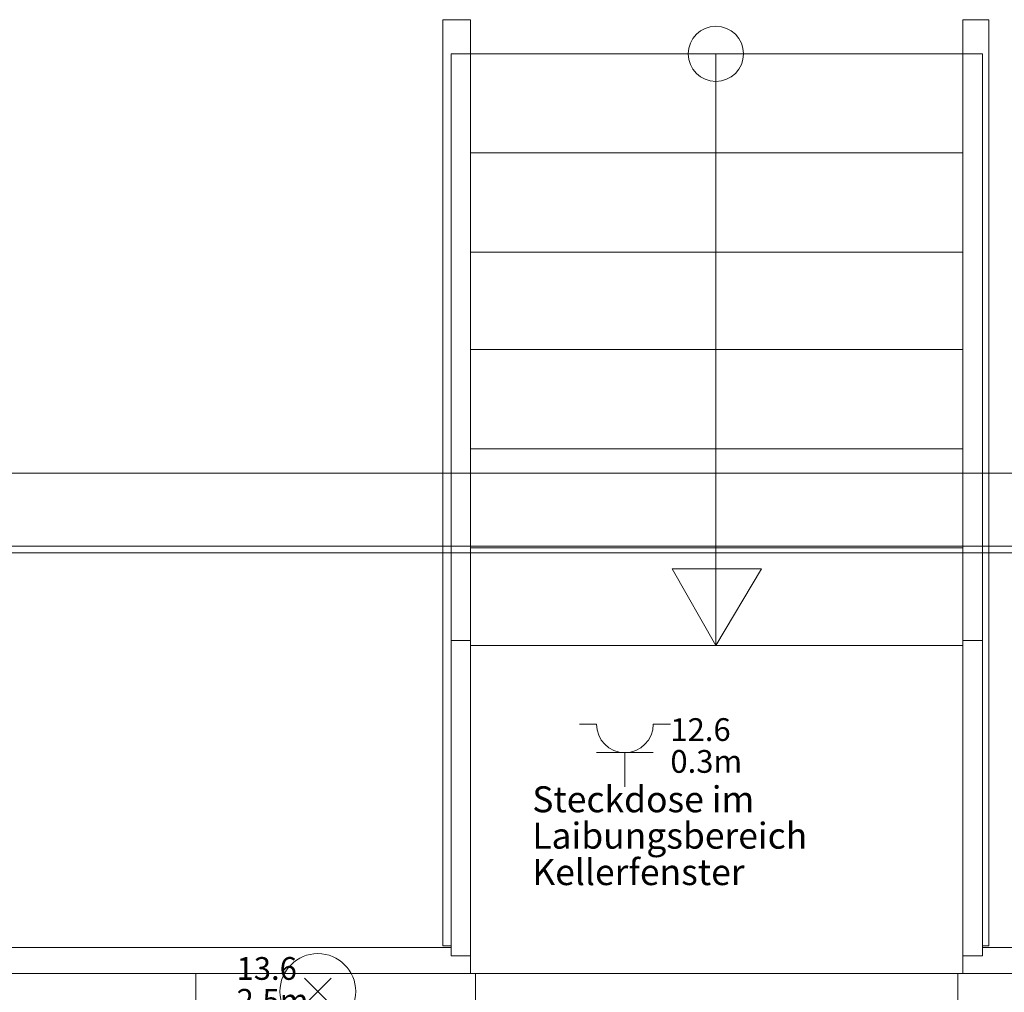
# Model space of a CAD drawing. Units: metres. Extents: x 0 to 122, y 19 to 97.
# Drawn here: x 43 to 45, y 71 to 74 of the extents above; entities that cross this region are included whole.
import ezdxf

# ---------------------------------------------------------------- set-up
doc = ezdxf.new("R2010")
doc.units = ezdxf.units.M
for name, pattern in [('tc_linetype_0', [0]), ('tc_linetype_1', [0]), ('tc_linetype_2', [0]), ('tc_linetype_5', [0]), ('tc_linetype_71', [0])]:
    doc.linetypes.add(name, pattern=pattern)
for name, color, linetype in [('Grundriss 2 - Grafische Elemente', 7, 'Continuous'), ('Grundriss 2 - Leuchten', 7, 'Continuous'), ('Grundriss 2 - Schalter & Steckdosen', 7, 'Continuous')]:
    doc.layers.add(name, color=color, linetype=linetype)
doc.styles.add('tc_textstyle_default', font='eint0001_2.dwg.Zeichen.shx', dxfattribs={"height": 0.2})

# ---------------------------------------------------------------- blocks, each defined once
blk = doc.blocks.new('tc_block_364')
at = {"color": 14, "linetype": 'tc_linetype_5', "lineweight": 0}
for p, q in [((-5.22, 23.6957), (-5.22, 21.2529)), ((-5.1471, 23.6957), (-5.22, 23.6957)), ((-5.1471, 23.6957), (-5.1471, 21.18)), ((-3.8486, 23.6957), (-3.8486, 21.18)), ((-3.8486, 23.6957), (-3.78, 23.6957)), ((-3.78, 23.6957), (-3.78, 21.2529)), ((-3.7971, 23.6057), (-5.1986, 23.6057)), ((-5.1986, 23.6057), (-5.1986, 21.2271)), ((-4.5, 23.6057), (-4.5, 22.0457)), ((-4.5, 23.6057), (-4.5, 22.0457)), ((-3.8614, 23.6057), (-3.81, 23.6057)), ((-3.7971, 23.6057), (-3.7971, 21.2271)), ((-5.1471, 23.3443), (-3.8486, 23.3443)), ((-5.1471, 23.0829), (-3.8486, 23.0829)), ((-5.1471, 22.8257), (-3.8486, 22.8257)), ((-5.1471, 22.5643), (-3.8486, 22.5643)), ((-5.1471, 22.3029), (-3.8486, 22.3029)), ((-4.5, 22.0457), (-4.6157, 22.2471)), ((-4.6157, 22.2471), (-4.38, 22.2471)), ((-4.38, 22.2471), (-4.5, 22.0457)), ((-5.1986, 22.0586), (-5.1471, 22.0586)), ((-3.7971, 22.0586), (-3.8486, 22.0586)), ((-5.1471, 22.0457), (-3.8486, 22.0457)), ((-5.22, 21.2529), (-5.1986, 21.2529)), ((-3.78, 21.2529), (-3.7971, 21.2529)), ((-5.1986, 21.2271), (-5.1471, 21.2271)), ((-3.7971, 21.2271), (-3.8486, 21.2271)), ((-5.8243, 21.18), (-7.1914, 21.18)), ((-5.8714, 21.18), (-5.8714, 21.0814)), ((-5.1343, 21.18), (-5.8714, 21.18)), ((-3.8143, 21.18), (-5.1814, 21.18)), ((-3.8486, 21.18), (-5.1471, 21.18)), ((-5.1343, 21.0814), (-5.1343, 21.18)), ((-3.8614, 21.18), (-3.8614, 21.0814)), ((-1.8643, 21.18), (-3.8614, 21.18))]:
    blk.add_line(p, q, dxfattribs=at)
at = {"color": 1, "linetype": 'tc_linetype_0', "lineweight": 0}
for p, q in [((-8.2971, 22.5), (2.3957, 22.5)), ((-33.8829, 22.3071), (31.17, 22.3071)), ((-33.8829, 22.29), (31.17, 22.29)), ((2.3957, 21.18), (-8.2971, 21.18))]:
    blk.add_line(p, q, dxfattribs=at)
at = {"color": 1, "linetype": 'tc_linetype_2', "lineweight": 0}
for p, q in [((-5.1986, 21.2486), (-11.1729, 21.2486)), ((-1.9286, 21.2486), (-3.7971, 21.2486))]:
    blk.add_line(p, q, dxfattribs=at)
at = {"color": 14, "linetype": 'tc_linetype_5', "lineweight": 0}
blk.add_circle((-4.5, 23.6057), 0.0729, dxfattribs=at)
at = {"color": 7, "style": 'tc_textstyle_default'}
for tag, p, height, rotation in [('tc_tag_580_001', (20.0957, 25.2429), 0.3471, 270), ('tc_tag_579_001', (-29.3871, 24.8614), 0.3471, 270), ('tc_tag_582_001', (-29.2329, 16.8643), 0.0986, 1), ('tc_tag_575_001', (21.27, 16.4314), 0.0986, 1), ('tc_tag_585_001', (-3.5357, 13.77), 0.0986, 1), ('tc_tag_591_001', (-2.4514, 13.74), 0.0986, 1), ('tc_tag_592_001', (7.11, 13.68), 0.0986, 1), ('tc_tag_587_001', (-13.1743, 13.6543), 0.0986, 1), ('tc_tag_581_001', (-14.19, 12.6986), 0.0986, 1), ('tc_tag_593_001', (17.6443, 12.6557), 0.0986, 1), ('tc_tag_583_001', (-14.1471, 11.9957), 0.0986, 1), ('tc_tag_578_001', (-29.3871, -0.7757), 0.3471, 270), ('tc_tag_576_001', (20.0957, -0.7757), 0.3471, 270)]:
    blk.add_attdef(tag, p, '', height=height, rotation=rotation, dxfattribs=at)
for tag, p, height in [('tc_tag_993_001', (-30.6643, 23.85), 0.09), ('tc_tag_1017_001', (22.71, 23.8243), 0.09), ('tc_tag_992_001', (-30.6643, 23.7171), 0.09), ('tc_tag_1016_001', (22.71, 23.6914), 0.09), ('tc_tag_994_001', (-30.6643, 23.5757), 0.09), ('tc_tag_1018_001', (22.71, 23.55), 0.09), ('tc_tag_995_001', (-30.6643, 23.4429), 0.09), ('tc_tag_1019_001', (22.71, 23.4171), 0.09), ('tc_tag_996_001', (-30.6643, 23.3229), 0.09), ('tc_tag_1020_001', (22.71, 23.2929), 0.09), ('tc_tag_997_001', (-30.6643, 23.1986), 0.09), ('tc_tag_1021_001', (22.71, 23.1686), 0.09), ('tc_tag_567_001', (31.2814, 22.4743), 0.2486), ('tc_tag_568_001', (31.4786, 22.4743), 0.2486), ('tc_tag_1023_001', (13.7871, 22.0929), 0.09), ('tc_tag_999_001', (-21.1071, 22.0414), 0.09), ('tc_tag_569_001', (31.2814, 21.8914), 0.2486), ('tc_tag_570_001', (31.4786, 21.8914), 0.2486), ('tc_tag_1011_001', (-7.1871, 22.0286), 0.09), ('tc_tag_1005_001', (0.1029, 21.9857), 0.09), ('tc_tag_1022_001', (13.7871, 21.96), 0.09), ('tc_tag_998_001', (-21.1071, 21.9086), 0.09), ('tc_tag_1010_001', (-7.1871, 21.8957), 0.09), ('tc_tag_1004_001', (0.1029, 21.8529), 0.09), ('tc_tag_1024_001', (13.7871, 21.8186), 0.09), ('tc_tag_1000_001', (-21.1071, 21.7671), 0.09), ('tc_tag_1012_001', (-7.1871, 21.7543), 0.09), ('tc_tag_1006_001', (0.1029, 21.7114), 0.09), ('tc_tag_1025_001', (13.7871, 21.6857), 0.09), ('tc_tag_1001_001', (-21.1071, 21.6343), 0.09), ('tc_tag_571_001', (-23.6743, 21.63), 0.0643), ('tc_tag_1013_001', (-7.1871, 21.6214), 0.09), ('tc_tag_1007_001', (0.1029, 21.5786), 0.09), ('tc_tag_1026_001', (13.7871, 21.5614), 0.09), ('tc_tag_572_001', (-23.6786, 21.5271), 0.0643), ('tc_tag_1002_001', (-21.1071, 21.51), 0.09), ('tc_tag_1014_001', (-7.1871, 21.4971), 0.09), ('tc_tag_1008_001', (0.1029, 21.4586), 0.09), ('tc_tag_1027_001', (13.7871, 21.4414), 0.09), ('tc_tag_1003_001', (-21.1071, 21.3857), 0.09), ('tc_tag_1015_001', (-7.1871, 21.3771), 0.09), ('tc_tag_1009_001', (0.1029, 21.3343), 0.09), ('tc_tag_562_001', (31.3543, 20.7343), 0.2486), ('tc_tag_629_001', (-24.87, 20.64), 0.0729), ('tc_tag_628_001', (-24.3086, 20.6271), 0.0729), ('tc_tag_975_001', (24.4029, 20.4343), 0.09), ('tc_tag_974_001', (24.4029, 20.3014), 0.09), ('tc_tag_976_001', (24.4029, 20.16), 0.09), ('tc_tag_977_001', (24.4029, 20.0271), 0.09), ('tc_tag_1035_001', (-16.5514, 19.9286), 0.09), ('tc_tag_978_001', (24.4029, 19.9071), 0.09), ('tc_tag_1083_001', (-31.6329, 19.8429), 0.09), ('tc_tag_1034_001', (-16.5514, 19.7957), 0.09), ('tc_tag_979_001', (24.4029, 19.7829), 0.09), ('tc_tag_1082_001', (-31.6329, 19.71), 0.09), ('tc_tag_1036_001', (-16.5514, 19.6543), 0.09), ('tc_tag_1084_001', (-31.6329, 19.5686), 0.09), ('tc_tag_1037_001', (-16.5514, 19.5214), 0.09), ('tc_tag_1085_001', (-31.6329, 19.4357), 0.09), ('tc_tag_1038_001', (-16.5514, 19.3971), 0.09), ('tc_tag_1086_001', (-31.6329, 19.3114), 0.09), ('tc_tag_1039_001', (-16.5514, 19.2729), 0.09), ('tc_tag_1087_001', (-31.6329, 19.1871), 0.09), ('tc_tag_1029_001', (29.6614, 19.1057), 0.09), ('tc_tag_1028_001', (29.6614, 18.9729), 0.09), ('tc_tag_1030_001', (29.6614, 18.8314), 0.09), ('tc_tag_1031_001', (29.6614, 18.6986), 0.09), ('tc_tag_1089_001', (-26.0571, 18.63), 0.09), ('tc_tag_1032_001', (29.6614, 18.5743), 0.09), ('tc_tag_627_001', (-32.5243, 18.4971), 0.0729), ('tc_tag_1088_001', (-26.0571, 18.4971), 0.09), ('tc_tag_1033_001', (29.6614, 18.45), 0.09), ('tc_tag_626_001', (-32.5286, 18.3943), 0.0729), ('tc_tag_1090_001', (-26.0571, 18.3557), 0.09), ('tc_tag_625_001', (26.1943, 18.3386), 0.0729), ('tc_tag_1091_001', (-26.0571, 18.2229), 0.09), ('tc_tag_969_001', (20.9486, 18.2314), 0.09), ('tc_tag_624_001', (26.19, 18.24), 0.0729), ('tc_tag_1092_001', (-26.0571, 18.0986), 0.09), ('tc_tag_968_001', (20.9486, 18.0986), 0.09), ('tc_tag_1093_001', (-26.0571, 17.9743), 0.09), ('tc_tag_970_001', (20.9486, 17.9571), 0.09), ('tc_tag_623_001', (18.8829, 17.9229), 0.0729), ('tc_tag_971_001', (20.9486, 17.8243), 0.09), ('tc_tag_622_001', (18.3986, 17.82), 0.0729), ('tc_tag_972_001', (20.9486, 17.7), 0.09), ('tc_tag_973_001', (20.9486, 17.5757), 0.09), ('tc_tag_1095_001', (-31.7614, 17.5243), 0.09), ('tc_tag_1094_001', (-31.7614, 17.3914), 0.09), ('tc_tag_909_001', (14.4986, 17.3786), 0.09), ('tc_tag_1065_001', (24.2229, 17.3314), 0.09), ('tc_tag_669_001', (-6.33, 17.2843), 0.09), ('tc_tag_1096_001', (-31.7614, 17.25), 0.09), ('tc_tag_908_001', (14.4986, 17.2457), 0.09), ('tc_tag_1064_001', (24.2229, 17.2029), 0.09), ('tc_tag_668_001', (-6.33, 17.1514), 0.09), ('tc_tag_1097_001', (-31.7614, 17.1171), 0.09), ('tc_tag_910_001', (14.4986, 17.1043), 0.09), ('tc_tag_1066_001', (24.2229, 17.0614), 0.09), ('tc_tag_670_001', (-6.33, 17.01), 0.09), ('tc_tag_1098_001', (-31.7614, 16.9929), 0.09), ('tc_tag_911_001', (14.4986, 16.9714), 0.09), ('tc_tag_1067_001', (24.2229, 16.9286), 0.09), ('tc_tag_1099_001', (-31.7614, 16.8729), 0.09), ('tc_tag_671_001', (-6.33, 16.8771), 0.09), ('tc_tag_912_001', (14.4986, 16.8471), 0.09), ('tc_tag_1068_001', (24.2229, 16.8043), 0.09), ('tc_tag_672_001', (-6.33, 16.7529), 0.09), ('tc_tag_913_001', (14.4986, 16.7229), 0.09), ('tc_tag_1069_001', (24.2229, 16.68), 0.09), ('tc_tag_673_001', (-6.33, 16.6286), 0.09), ('tc_tag_843_001', (0.45, 16.2771), 0.09), ('tc_tag_1101_001', (-28.3029, 16.2429), 0.09), ('tc_tag_747_001', (-11.79, 16.1871), 0.09), ('tc_tag_842_001', (0.45, 16.1486), 0.09), ('tc_tag_1113_001', (-26.01, 16.14), 0.09), ('tc_tag_1100_001', (-28.3029, 16.11), 0.09), ('tc_tag_783_001', (-23.0486, 16.0629), 0.09), ('tc_tag_746_001', (-11.79, 16.0586), 0.09), ('tc_tag_1112_001', (-26.01, 16.0071), 0.09), ('tc_tag_844_001', (0.45, 16.0029), 0.09), ('tc_tag_1102_001', (-28.3029, 15.9686), 0.09), ('tc_tag_782_001', (-23.0486, 15.9343), 0.09), ('tc_tag_748_001', (-11.79, 15.9129), 0.09), ('tc_tag_1114_001', (-26.01, 15.8657), 0.09), ('tc_tag_845_001', (0.45, 15.87), 0.09), ('tc_tag_1103_001', (-28.3029, 15.8357), 0.09), ('tc_tag_1041_001', (-17.5157, 15.8486), 0.09), ('tc_tag_784_001', (-23.0486, 15.7929), 0.09), ('tc_tag_749_001', (-11.79, 15.78), 0.09), ('tc_tag_1071_001', (22.4829, 15.7886), 0.09), ('tc_tag_1115_001', (-26.01, 15.7329), 0.09), ('tc_tag_846_001', (0.45, 15.75), 0.09), ('tc_tag_1104_001', (-28.3029, 15.7114), 0.09), ('tc_tag_1040_001', (-17.5157, 15.7157), 0.09), ('tc_tag_885_001', (3.7286, 15.6986), 0.09), ('tc_tag_981_001', (10.02, 15.69), 0.09), ('tc_tag_785_001', (-23.0486, 15.66), 0.09), ('tc_tag_750_001', (-11.79, 15.66), 0.09), ('tc_tag_1070_001', (22.4829, 15.6557), 0.09), ('tc_tag_847_001', (0.45, 15.6257), 0.09), ('tc_tag_1116_001', (-26.01, 15.6086), 0.09), ('tc_tag_1105_001', (-28.3029, 15.5871), 0.09), ('tc_tag_1042_001', (-17.5157, 15.5743), 0.09), ('tc_tag_1047_001', (-14.8414, 15.5786), 0.09), ('tc_tag_884_001', (3.7286, 15.5657), 0.09), ('tc_tag_980_001', (10.02, 15.5571), 0.09), ('tc_tag_786_001', (-23.0486, 15.5357), 0.09), ('tc_tag_751_001', (-11.79, 15.5357), 0.09), ('tc_tag_1072_001', (22.4829, 15.5143), 0.09), ('tc_tag_1117_001', (-26.01, 15.4843), 0.09), ('tc_tag_1043_001', (-17.5157, 15.4414), 0.09), ('tc_tag_1046_001', (-14.8414, 15.4457), 0.09), ('tc_tag_886_001', (3.7286, 15.4243), 0.09), ('tc_tag_982_001', (10.02, 15.4157), 0.09), ('tc_tag_787_001', (-23.0486, 15.4114), 0.09), ('tc_tag_1073_001', (22.4829, 15.3814), 0.09), ('tc_tag_1044_001', (-17.5157, 15.3171), 0.09), ('tc_tag_1048_001', (-14.8414, 15.3043), 0.09), ('tc_tag_887_001', (3.7286, 15.2914), 0.09), ('tc_tag_983_001', (10.02, 15.2829), 0.09), ('tc_tag_1107_001', (-28.1914, 15.24), 0.09), ('tc_tag_1074_001', (22.4829, 15.2571), 0.09), ('tc_tag_1045_001', (-17.5157, 15.1971), 0.09), ('tc_tag_1049_001', (-14.8414, 15.1714), 0.09), ('tc_tag_888_001', (3.7286, 15.1671), 0.09), ('tc_tag_984_001', (10.02, 15.1629), 0.09), ('tc_tag_1075_001', (22.4829, 15.1371), 0.09), ('tc_tag_1106_001', (-28.1914, 15.1114), 0.09), ('tc_tag_1050_001', (-14.8414, 15.0471), 0.09), ('tc_tag_889_001', (3.7286, 15.0471), 0.09), ('tc_tag_985_001', (10.02, 15.0386), 0.09), ('tc_tag_1108_001', (-28.1914, 14.97), 0.09), ('tc_tag_1051_001', (-14.8414, 14.9229), 0.09), ('tc_tag_1109_001', (-28.1914, 14.8371), 0.09), ('tc_tag_1110_001', (-28.1914, 14.7129), 0.09), ('tc_tag_1111_001', (-28.1914, 14.5886), 0.09), ('tc_tag_599_001', (-28.0971, 14.3443), 0.0729), ('tc_tag_621_001', (24.0943, 14.3443), 0.0729), ('tc_tag_598_001', (-28.0971, 14.2414), 0.0729), ('tc_tag_620_001', (24.0943, 14.2414), 0.0729), ('tc_tag_561_001', (31.35, 13.8729), 0.2486), ('tc_tag_927_001', (17.3657, 14.0057), 0.09), ('tc_tag_926_001', (17.3657, 13.8729), 0.09), ('tc_tag_928_001', (17.3657, 13.7314), 0.09), ('tc_tag_612_001', (2.0229, 13.6371), 0.0729), ('tc_tag_615_001', (13.1614, 13.6243), 0.0729), ('tc_tag_929_001', (17.3657, 13.5986), 0.09), ('tc_tag_605_001', (-19.1914, 13.6029), 0.0729), ('tc_tag_614_001', (13.1614, 13.5257), 0.0729), ('tc_tag_604_001', (-19.1914, 13.5), 0.0729), ('tc_tag_606_001', (-8.5029, 13.5), 0.0729), ('tc_tag_930_001', (17.3657, 13.4743), 0.09), ('tc_tag_753_001', (-13.3543, 13.4571), 0.09), ('tc_tag_675_001', (-3.7929, 13.4229), 0.09), ('tc_tag_879_001', (6.8743, 13.3929), 0.09), ('tc_tag_931_001', (17.3657, 13.3543), 0.09), ('tc_tag_752_001', (-13.3543, 13.3243), 0.09), ('tc_tag_674_001', (-3.7929, 13.29), 0.09), ('tc_tag_872_001', (-2.55, 13.2986), 0.09), ('tc_tag_878_001', (6.8743, 13.26), 0.09), ('tc_tag_754_001', (-13.3543, 13.1829), 0.09), ('tc_tag_874_001', (-2.55, 13.1571), 0.09), ('tc_tag_676_001', (-3.7929, 13.1486), 0.09), ('tc_tag_880_001', (6.8743, 13.1186), 0.09), ('tc_tag_755_001', (-13.3543, 13.05), 0.09), ('tc_tag_677_001', (-3.7929, 13.0157), 0.09), ('tc_tag_875_001', (-2.55, 13.0243), 0.09), ('tc_tag_735_001', (-31.0114, 12.9986), 0.09), ('tc_tag_881_001', (6.8743, 12.9857), 0.09), ('tc_tag_1077_001', (20.3143, 12.9514), 0.09), ('tc_tag_756_001', (-13.3543, 12.93), 0.09), ('tc_tag_876_001', (-2.55, 12.9043), 0.09), ('tc_tag_678_001', (-3.7929, 12.8914), 0.09), ('tc_tag_734_001', (-31.0114, 12.8657), 0.09), ('tc_tag_729_001', (-26.6143, 12.8486), 0.09), ('tc_tag_882_001', (6.8743, 12.8657), 0.09), ('tc_tag_1076_001', (20.3143, 12.8186), 0.09), ('tc_tag_963_001', (23.4043, 12.8229), 0.09), ('tc_tag_757_001', (-13.3543, 12.8057), 0.09), ('tc_tag_679_001', (-3.7929, 12.7714), 0.09), ('tc_tag_877_001', (-2.55, 12.78), 0.09), ('tc_tag_987_001', (18.7371, 12.7757), 0.09), ('tc_tag_1053_001', (-15.9557, 12.7543), 0.09), ('tc_tag_883_001', (6.8743, 12.7414), 0.09), ('tc_tag_736_001', (-31.0114, 12.7243), 0.09), ('tc_tag_728_001', (-26.6143, 12.7157), 0.09), ('tc_tag_962_001', (23.4043, 12.6943), 0.09), ('tc_tag_1078_001', (20.3143, 12.6771), 0.09), ('tc_tag_577_001', (31.83, 12.3943), 0.3471), ('tc_tag_1052_001', (-15.9557, 12.6214), 0.09), ('tc_tag_737_001', (-31.0114, 12.5914), 0.09), ('tc_tag_730_001', (-26.6143, 12.5743), 0.09), ('tc_tag_1079_001', (20.3143, 12.5443), 0.09), ('tc_tag_964_001', (23.4043, 12.5529), 0.09), ('tc_tag_1054_001', (-15.9557, 12.48), 0.09), ('tc_tag_988_001', (18.7371, 12.5014), 0.09), ('tc_tag_738_001', (-31.0114, 12.4671), 0.09), ('tc_tag_731_001', (-26.6143, 12.4414), 0.09), ('tc_tag_1080_001', (20.3143, 12.42), 0.09), ('tc_tag_965_001', (23.4043, 12.42), 0.09), ('tc_tag_989_001', (18.7371, 12.3686), 0.09), ('tc_tag_739_001', (-31.0114, 12.3471), 0.09), ('tc_tag_1055_001', (-15.9557, 12.3471), 0.09), ('tc_tag_732_001', (-26.6143, 12.3171), 0.09), ('tc_tag_1081_001', (20.3143, 12.3), 0.09), ('tc_tag_966_001', (23.4043, 12.2957), 0.09), ('tc_tag_1056_001', (-15.9557, 12.2229), 0.09), ('tc_tag_990_001', (18.7371, 12.2443), 0.09), ('tc_tag_733_001', (-26.6143, 12.1971), 0.09), ('tc_tag_967_001', (23.4043, 12.1714), 0.09), ('tc_tag_991_001', (18.7371, 12.1243), 0.09), ('tc_tag_1057_001', (-15.9557, 12.0986), 0.09), ('tc_tag_601_001', (-27.4543, 11.4729), 0.0729), ('tc_tag_565_001', (31.3543, 11.22), 0.2486), ('tc_tag_600_001', (-27.4543, 11.3743), 0.0729), ('tc_tag_618_001', (21.4414, 11.3143), 0.0729), ('tc_tag_619_001', (21.8014, 11.28), 0.0729), ('tc_tag_837_001', (0.8271, 10.9543), 0.09), ('tc_tag_836_001', (0.8271, 10.8214), 0.09), ('tc_tag_838_001', (0.8271, 10.68), 0.09), ('tc_tag_839_001', (0.8271, 10.5471), 0.09), ('tc_tag_825_001', (-0.9771, 10.4914), 0.09), ('tc_tag_903_001', (14.0614, 10.4957), 0.09), ('tc_tag_855_001', (4.02, 10.44), 0.09), ('tc_tag_897_001', (10.0929, 10.4529), 0.09), ('tc_tag_840_001', (0.8271, 10.4229), 0.09), ('tc_tag_765_001', (-13.3671, 10.3757), 0.09), ('tc_tag_711_001', (-3.99, 10.3714), 0.09), ('tc_tag_831_001', (-2.4214, 10.3671), 0.09), ('tc_tag_824_001', (-0.9771, 10.3586), 0.09), ('tc_tag_902_001', (14.0614, 10.3671), 0.09), ('tc_tag_921_001', (16.4186, 10.3543), 0.09), ('tc_tag_795_001', (-21.2571, 10.3414), 0.09), ('tc_tag_789_001', (-16.9243, 10.3414), 0.09), ('tc_tag_867_001', (6.8571, 10.3329), 0.09), ('tc_tag_687_001', (-8.5243, 10.2986), 0.09), ('tc_tag_841_001', (0.8271, 10.3029), 0.09), ('tc_tag_854_001', (4.02, 10.3071), 0.09), ('tc_tag_896_001', (10.0929, 10.32), 0.09), ('tc_tag_933_001', (19.32, 10.3029), 0.09), ('tc_tag_759_001', (-11.0571, 10.2643), 0.09), ('tc_tag_764_001', (-13.3671, 10.2429), 0.09), ('tc_tag_681_001', (-6.3857, 10.2429), 0.09), ('tc_tag_710_001', (-3.99, 10.2386), 0.09), ('tc_tag_830_001', (-2.4214, 10.2343), 0.09), ('tc_tag_904_001', (14.0614, 10.2257), 0.09), ('tc_tag_920_001', (16.4186, 10.2214), 0.09), ('tc_tag_794_001', (-21.2571, 10.2086), 0.09), ('tc_tag_788_001', (-16.9243, 10.2086), 0.09), ('tc_tag_826_001', (-0.9771, 10.2171), 0.09), ('tc_tag_866_001', (6.8571, 10.2043), 0.09), ('tc_tag_898_001', (10.0929, 10.1786), 0.09), ('tc_tag_932_001', (19.32, 10.17), 0.09), ('tc_tag_945_001', (26.1257, 10.1871), 0.09), ('tc_tag_686_001', (-8.5243, 10.1657), 0.09), ('tc_tag_856_001', (4.02, 10.1657), 0.09), ('tc_tag_758_001', (-11.0571, 10.1357), 0.09), ('tc_tag_766_001', (-13.3671, 10.1014), 0.09), ('tc_tag_680_001', (-6.3857, 10.11), 0.09), ('tc_tag_712_001', (-3.99, 10.0971), 0.09), ('tc_tag_832_001', (-2.4214, 10.0929), 0.09), ('tc_tag_905_001', (14.0614, 10.0929), 0.09), ('tc_tag_796_001', (-21.2571, 10.0671), 0.09), ('tc_tag_790_001', (-16.9243, 10.0671), 0.09), ('tc_tag_827_001', (-0.9771, 10.0843), 0.09), ('tc_tag_922_001', (16.4186, 10.08), 0.09), ('tc_tag_868_001', (6.8571, 10.0586), 0.09), ('tc_tag_899_001', (10.0929, 10.0457), 0.09), ('tc_tag_944_001', (26.1257, 10.0543), 0.09), ('tc_tag_688_001', (-8.5243, 10.0243), 0.09), ('tc_tag_857_001', (4.02, 10.0329), 0.09), ('tc_tag_934_001', (19.32, 10.0286), 0.09), ('tc_tag_760_001', (-11.0571, 9.9943), 0.09), ('tc_tag_767_001', (-13.3671, 9.9686), 0.09), ('tc_tag_682_001', (-6.3857, 9.9686), 0.09), ('tc_tag_713_001', (-3.99, 9.9643), 0.09), ('tc_tag_833_001', (-2.4214, 9.96), 0.09), ('tc_tag_828_001', (-0.9771, 9.9643), 0.09), ('tc_tag_906_001', (14.0614, 9.9686), 0.09), ('tc_tag_797_001', (-21.2571, 9.9343), 0.09), ('tc_tag_791_001', (-16.9243, 9.9343), 0.09), ('tc_tag_923_001', (16.4186, 9.9471), 0.09), ('tc_tag_858_001', (4.02, 9.9086), 0.09), ('tc_tag_869_001', (6.8571, 9.9257), 0.09), ('tc_tag_900_001', (10.0929, 9.9214), 0.09), ('tc_tag_946_001', (26.1257, 9.9129), 0.09), ('tc_tag_689_001', (-8.5243, 9.8914), 0.09), ('tc_tag_935_001', (19.32, 9.8957), 0.09), ('tc_tag_761_001', (-11.0571, 9.8614), 0.09), ('tc_tag_768_001', (-13.3671, 9.8443), 0.09), ('tc_tag_683_001', (-6.3857, 9.8357), 0.09), ('tc_tag_714_001', (-3.99, 9.84), 0.09), ('tc_tag_834_001', (-2.4214, 9.84), 0.09), ('tc_tag_829_001', (-0.9771, 9.84), 0.09), ('tc_tag_907_001', (14.0614, 9.8443), 0.09), ('tc_tag_798_001', (-21.2571, 9.81), 0.09), ('tc_tag_792_001', (-16.9243, 9.81), 0.09), ('tc_tag_870_001', (6.8571, 9.8057), 0.09), ('tc_tag_924_001', (16.4186, 9.8229), 0.09), ('tc_tag_859_001', (4.02, 9.7843), 0.09), ('tc_tag_901_001', (10.0929, 9.7971), 0.09), ('tc_tag_947_001', (26.1257, 9.78), 0.09), ('tc_tag_801_001', (-24.06, 9.7757), 0.09), ('tc_tag_690_001', (-8.5243, 9.7671), 0.09), ('tc_tag_936_001', (19.32, 9.7714), 0.09), ('tc_tag_762_001', (-11.0571, 9.7371), 0.09), ('tc_tag_769_001', (-13.3671, 9.72), 0.09), ('tc_tag_684_001', (-6.3857, 9.7114), 0.09), ('tc_tag_715_001', (-3.99, 9.72), 0.09), ('tc_tag_835_001', (-2.4214, 9.7157), 0.09), ('tc_tag_925_001', (16.4186, 9.7029), 0.09), ('tc_tag_799_001', (-21.2571, 9.6857), 0.09), ('tc_tag_793_001', (-16.9243, 9.6857), 0.09), ('tc_tag_871_001', (6.8571, 9.6814), 0.09), ('tc_tag_937_001', (19.32, 9.6514), 0.09), ('tc_tag_948_001', (26.1257, 9.6557), 0.09), ('tc_tag_741_001', (-32.5157, 9.6471), 0.09), ('tc_tag_800_001', (-24.06, 9.6471), 0.09), ('tc_tag_691_001', (-8.5243, 9.6471), 0.09), ('tc_tag_763_001', (-11.0571, 9.6129), 0.09), ('tc_tag_685_001', (-6.3857, 9.5914), 0.09), ('tc_tag_949_001', (26.1257, 9.5357), 0.09), ('tc_tag_740_001', (-32.5157, 9.5143), 0.09), ('tc_tag_802_001', (-24.06, 9.5014), 0.09), ('tc_tag_742_001', (-32.5157, 9.3729), 0.09), ('tc_tag_803_001', (-24.06, 9.3686), 0.09), ('tc_tag_743_001', (-32.5157, 9.24), 0.09), ('tc_tag_804_001', (-24.06, 9.2486), 0.09), ('tc_tag_594_001', (-3.5229, 9.18), 0.0729), ('tc_tag_744_001', (-32.5157, 9.1157), 0.09), ('tc_tag_805_001', (-24.06, 9.1243), 0.09), ('tc_tag_596_001', (-2.4643, 9.1286), 0.0729), ('tc_tag_595_001', (-2.4643, 9.03), 0.0729), ('tc_tag_745_001', (-32.5157, 8.9914), 0.09), ('tc_tag_597_001', (-3.1886, 8.8071), 0.0729), ('tc_tag_564_001', (31.3457, 8.4643), 0.2486), ('tc_tag_723_001', (-29.4129, 8.3529), 0.09), ('tc_tag_722_001', (-29.4129, 8.22), 0.09), ('tc_tag_724_001', (-29.4129, 8.0786), 0.09), ('tc_tag_645_001', (18.78, 8.01), 0.09), ('tc_tag_725_001', (-29.4129, 7.9457), 0.09), ('tc_tag_573_001', (-23.5971, 7.9157), 0.0643), ('tc_tag_644_001', (18.78, 7.8771), 0.09), ('tc_tag_726_001', (-29.4129, 7.8214), 0.09), ('tc_tag_574_001', (-23.6014, 7.8086), 0.0643), ('tc_tag_646_001', (18.78, 7.7357), 0.09), ('tc_tag_727_001', (-29.4129, 7.6971), 0.09), ('tc_tag_861_001', (3.81, 7.6286), 0.09), ('tc_tag_647_001', (18.78, 7.6029), 0.09), ('tc_tag_699_001', (-7.6757, 7.5129), 0.09), ('tc_tag_860_001', (3.81, 7.4957), 0.09), ('tc_tag_648_001', (18.78, 7.4829), 0.09), ('tc_tag_717_001', (-30.93, 7.4314), 0.09), ('tc_tag_698_001', (-7.6757, 7.3843), 0.09), ('tc_tag_862_001', (3.81, 7.3543), 0.09), ('tc_tag_649_001', (18.78, 7.3586), 0.09), ('tc_tag_716_001', (-30.93, 7.2986), 0.09), ('tc_tag_700_001', (-7.6757, 7.2429), 0.09), ('tc_tag_863_001', (3.81, 7.2214), 0.09), ('tc_tag_718_001', (-30.93, 7.1571), 0.09), ('tc_tag_701_001', (-7.6757, 7.11), 0.09), ('tc_tag_864_001', (3.81, 7.0971), 0.09), ('tc_tag_719_001', (-30.93, 7.0243), 0.09), ('tc_tag_702_001', (-7.6757, 6.9857), 0.09), ('tc_tag_865_001', (3.81, 6.9729), 0.09), ('tc_tag_720_001', (-30.93, 6.9), 0.09), ('tc_tag_703_001', (-7.6757, 6.8614), 0.09), ('tc_tag_721_001', (-30.93, 6.7757), 0.09), ('tc_tag_651_001', (-27.2786, 6.7543), 0.09), ('tc_tag_639_001', (20.2629, 6.75), 0.09), ('tc_tag_771_001', (-10.0157, 6.6514), 0.09), ('tc_tag_650_001', (-27.2786, 6.6214), 0.09), ('tc_tag_638_001', (20.2629, 6.6171), 0.09), ('tc_tag_770_001', (-10.0157, 6.5186), 0.09), ('tc_tag_652_001', (-27.2786, 6.48), 0.09), ('tc_tag_640_001', (20.2629, 6.4757), 0.09), ('tc_tag_951_001', (22.1014, 6.4757), 0.09), ('tc_tag_939_001', (24.12, 6.4243), 0.09), ('tc_tag_772_001', (-10.0157, 6.3771), 0.09), ('tc_tag_653_001', (-27.2786, 6.3471), 0.09), ('tc_tag_641_001', (20.2629, 6.3429), 0.09), ('tc_tag_950_001', (22.1014, 6.3429), 0.09), ('tc_tag_938_001', (24.12, 6.2914), 0.09), ('tc_tag_563_001', (31.35, 6.0943), 0.2486), ('tc_tag_654_001', (-27.2786, 6.2229), 0.09), ('tc_tag_773_001', (-10.0157, 6.2443), 0.09), ('tc_tag_642_001', (20.2629, 6.2229), 0.09), ('tc_tag_952_001', (22.1014, 6.2014), 0.09), ('tc_tag_940_001', (24.12, 6.15), 0.09), ('tc_tag_774_001', (-10.0157, 6.12), 0.09), ('tc_tag_655_001', (-27.2786, 6.1029), 0.09), ('tc_tag_643_001', (20.2629, 6.0986), 0.09), ('tc_tag_953_001', (22.1014, 6.0686), 0.09), ('tc_tag_941_001', (24.12, 6.0171), 0.09), ('tc_tag_775_001', (-10.0157, 6), 0.09), ('tc_tag_954_001', (22.1014, 5.9443), 0.09), ('tc_tag_942_001', (24.12, 5.8929), 0.09), ('tc_tag_955_001', (22.1014, 5.82), 0.09), ('tc_tag_943_001', (24.12, 5.7686), 0.09), ('tc_tag_693_001', (-4.3457, 5.7043), 0.09), ('tc_tag_819_001', (1.1529, 5.6786), 0.09), ('tc_tag_657_001', (-27.4886, 5.6357), 0.09), ('tc_tag_813_001', (-2.0314, 5.6143), 0.09), ('tc_tag_692_001', (-4.3457, 5.5757), 0.09), ('tc_tag_818_001', (1.1529, 5.5457), 0.09), ('tc_tag_656_001', (-27.4886, 5.5029), 0.09), ('tc_tag_610_001', (3.3043, 5.5329), 0.0729), ('tc_tag_609_001', (-9.4629, 5.4986), 0.0729), ('tc_tag_812_001', (-2.0314, 5.4814), 0.09), ('tc_tag_694_001', (-4.3457, 5.4343), 0.09), ('tc_tag_820_001', (1.1529, 5.4043), 0.09), ('tc_tag_658_001', (-27.4886, 5.3614), 0.09), ('tc_tag_814_001', (-2.0314, 5.34), 0.09), ('tc_tag_695_001', (-4.3457, 5.3014), 0.09), ('tc_tag_821_001', (1.1529, 5.2714), 0.09), ('tc_tag_659_001', (-27.4886, 5.2286), 0.09), ('tc_tag_815_001', (-2.0314, 5.2071), 0.09), ('tc_tag_696_001', (-4.3457, 5.1771), 0.09), ('tc_tag_822_001', (1.1529, 5.1471), 0.09), ('tc_tag_660_001', (-27.4886, 5.1043), 0.09), ('tc_tag_816_001', (-2.0314, 5.0829), 0.09), ('tc_tag_697_001', (-4.3457, 5.0529), 0.09), ('tc_tag_608_001', (-9.4757, 5.0443), 0.0729), ('tc_tag_611_001', (3.3986, 5.0614), 0.0729), ('tc_tag_823_001', (1.1529, 5.0229), 0.09), ('tc_tag_661_001', (-27.4886, 4.9843), 0.09), ('tc_tag_817_001', (-2.0314, 4.9629), 0.09), ('tc_tag_617_001', (22.9543, 4.6414), 0.0729), ('tc_tag_602_001', (-29.4686, 4.62), 0.0729), ('tc_tag_603_001', (-28.9286, 4.5857), 0.0729), ('tc_tag_616_001', (22.9543, 4.5429), 0.0729), ('tc_tag_566_001', (31.3629, 3.8657), 0.2486), ('tc_tag_633_001', (19.56, 3.4114), 0.09), ('tc_tag_807_001', (-18.7414, 3.3643), 0.09), ('tc_tag_663_001', (-26.0229, 3.3171), 0.09), ('tc_tag_632_001', (19.56, 3.2786), 0.09), ('tc_tag_806_001', (-18.7414, 3.2314), 0.09), ('tc_tag_662_001', (-26.0229, 3.1843), 0.09), ('tc_tag_634_001', (19.56, 3.1371), 0.09), ('tc_tag_808_001', (-18.7414, 3.09), 0.09), ('tc_tag_664_001', (-26.0229, 3.0429), 0.09), ('tc_tag_635_001', (19.56, 3.0043), 0.09), ('tc_tag_809_001', (-18.7414, 2.9571), 0.09), ('tc_tag_665_001', (-26.0229, 2.91), 0.09), ('tc_tag_636_001', (19.56, 2.8843), 0.09), ('tc_tag_810_001', (-18.7414, 2.8329), 0.09), ('tc_tag_666_001', (-26.0229, 2.7857), 0.09), ('tc_tag_637_001', (19.56, 2.76), 0.09), ('tc_tag_811_001', (-18.7414, 2.7086), 0.09), ('tc_tag_667_001', (-26.0229, 2.6657), 0.09), ('tc_tag_777_001', (-11.9871, 2.3871), 0.09), ('tc_tag_891_001', (4.8643, 2.3914), 0.09), ('tc_tag_915_001', (12.0771, 2.3786), 0.09), ('tc_tag_776_001', (-11.9871, 2.2543), 0.09), ('tc_tag_890_001', (4.8643, 2.2586), 0.09), ('tc_tag_914_001', (12.0771, 2.2457), 0.09), ('tc_tag_892_001', (4.8643, 2.1171), 0.09), ('tc_tag_778_001', (-11.9871, 2.1129), 0.09), ('tc_tag_916_001', (12.0771, 2.1043), 0.09), ('tc_tag_779_001', (-11.9871, 1.98), 0.09), ('tc_tag_893_001', (4.8643, 1.9843), 0.09), ('tc_tag_917_001', (12.0771, 1.9714), 0.09), ('tc_tag_894_001', (4.8643, 1.86), 0.09), ('tc_tag_780_001', (-11.9871, 1.8557), 0.09), ('tc_tag_918_001', (12.0771, 1.8471), 0.09), ('tc_tag_781_001', (-11.9871, 1.7314), 0.09), ('tc_tag_895_001', (4.8643, 1.7357), 0.09), ('tc_tag_919_001', (12.0771, 1.7271), 0.09), ('tc_tag_1059_001', (-30.6043, 1.6629), 0.09), ('tc_tag_957_001', (24.3, 1.6414), 0.09), ('tc_tag_1058_001', (-30.6043, 1.53), 0.09), ('tc_tag_956_001', (24.3, 1.5086), 0.09), ('tc_tag_1060_001', (-30.6043, 1.3886), 0.09), ('tc_tag_958_001', (24.3, 1.3671), 0.09), ('tc_tag_1061_001', (-30.6043, 1.2557), 0.09), ('tc_tag_959_001', (24.3, 1.2343), 0.09), ('tc_tag_1062_001', (-30.6043, 1.1314), 0.09), ('tc_tag_960_001', (24.3, 1.11), 0.09), ('tc_tag_1063_001', (-30.6043, 1.0114), 0.09), ('tc_tag_961_001', (24.3, 0.9857), 0.09), ('tc_tag_705_001', (-6.6129, 0.84), 0.09), ('tc_tag_849_001', (-0.5357, 0.84), 0.09), ('tc_tag_704_001', (-6.6129, 0.7071), 0.09), ('tc_tag_848_001', (-0.5357, 0.7071), 0.09), ('tc_tag_706_001', (-6.6129, 0.5657), 0.09), ('tc_tag_850_001', (-0.5357, 0.5657), 0.09), ('tc_tag_707_001', (-6.6129, 0.4329), 0.09), ('tc_tag_851_001', (-0.5357, 0.4329), 0.09), ('tc_tag_708_001', (-6.6129, 0.3086), 0.09), ('tc_tag_852_001', (-0.5357, 0.3086), 0.09), ('tc_tag_709_001', (-6.6129, 0.1843), 0.09), ('tc_tag_853_001', (-0.5357, 0.1843), 0.09)]:
    blk.add_attdef(tag, p, '', height=height, dxfattribs=at)
blk = doc.blocks.new('tc_block_459')
at = {"color": 5, "linetype": 'tc_linetype_1', "lineweight": 0}
for p, q in [((0, 0), (0, 0.9)), ((-0.75, 0), (0.75, 0)), ((-0.75, -0.75), (-1.2, -0.75)), ((0.75, -0.75), (1.2, -0.75))]:
    blk.add_line(p, q, dxfattribs=at)
blk.add_arc((0, -0.75), 0.75, 0, 180, dxfattribs=at)
blk = doc.blocks.new('tc_block_863')
at = {"color": 5, "linetype": 'tc_linetype_1', "lineweight": 0}
for p, q in [((-0.523, 0.523), (0.523, -0.523)), ((0.523, 0.523), (-0.523, -0.523))]:
    blk.add_line(p, q, dxfattribs=at)
at = {"color": 30, "linetype": 'tc_linetype_71', "lineweight": 0}
blk.add_circle((0, 0), 1.5, dxfattribs=at)

msp = doc.modelspace()

# ---------------------------------------------------------------- block references
at = {"layer": 'Grundriss 2 - Grafische Elemente'}
msp.add_blockref('tc_block_364', (49.05, 49.9029), dxfattribs=at)
at = {"layer": 'Grundriss 2 - Leuchten', "xscale": 0.0666700005531311, "yscale": 0.0666700005531311}
msp.add_blockref('tc_block_863', (43.5, 71.0357), dxfattribs=at)
at = {"layer": 'Grundriss 2 - Schalter & Steckdosen', "xscale": 0.1000000014901161, "yscale": 0.1000000014901161, "rotation": 180}
msp.add_blockref('tc_block_459', (44.31, 71.6657), dxfattribs=at)

# ---------------------------------------------------------------- texts
at = {"layer": 'Grundriss 2 - Grafische Elemente', "color": 7, "insert": (44.0657, 71.2949), "char_height": 0.068571, "attachment_point": 7, "line_spacing_factor": 0.84, "style": 'tc_textstyle_default'}
msp.add_mtext('Steckdose im\\PLaibungsbereich\\PKellerfenster', dxfattribs=at)
at = {"layer": 'Grundriss 2 - Leuchten', "color": 7, "insert": (43.2857, 70.9637), "char_height": 0.06, "attachment_point": 7, "line_spacing_factor": 0.84, "style": 'tc_textstyle_default'}
msp.add_mtext('13.6\\P2.5m', dxfattribs=at)
at = {"layer": 'Grundriss 2 - Schalter & Steckdosen', "color": 7, "insert": (44.43, 71.5937), "char_height": 0.06, "attachment_point": 7, "line_spacing_factor": 0.84, "style": 'tc_textstyle_default'}
msp.add_mtext('12.6\\P0.3m', dxfattribs=at)

doc.saveas('drawing.dxf')
